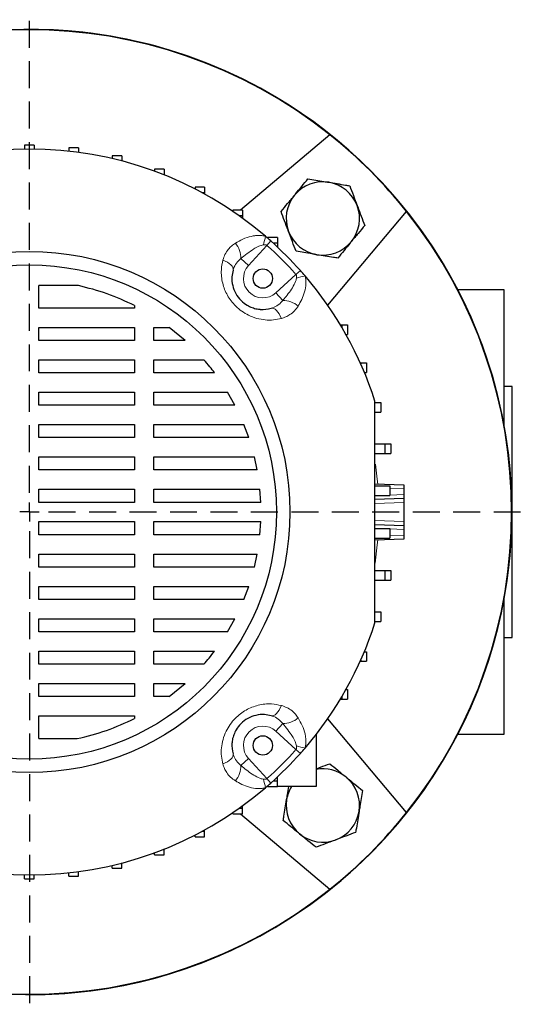
# Model space of a CAD drawing. Units: millimetres. Extents: x -4 to 213, y 0 to 297.
# Drawn here: x 70 to 94, y 62 to 109 of the extents above; entities that cross this region are included whole.
import ezdxf

# ---------------------------------------------------------------- set-up
doc = ezdxf.new("R2010")
doc.units = ezdxf.units.MM
doc.linetypes.add('HIDDEN', pattern=[1.905, 1.27, -0.635])
doc.layers.add('TRATTEGGIO', color=7, linetype='HIDDEN')

# ---------------------------------------------------------------- blocks, each defined once
blk = doc.blocks.new('SW_CENTERMARKSYMBOL_0')
at = {"layer": 'TRATTEGGIO', "color": 0}
for p, q in [((0, 0.909), (0, 23.182)), ((0, 0), (-0.455, 0)), ((0, 0), (0, 0.455)), ((0, 0), (0, -0.455)), ((0, 0), (0.455, 0)), ((0.909, 0), (23.306, 0)), ((0, -0.909), (0, -23.182))]:
    blk.add_line(p, q, dxfattribs=at)

msp = doc.modelspace()

# ---------------------------------------------------------------- linework, layer by layer
at = {"color": 7, "linetype": 'Continuous', "lineweight": 25}
for p, q in [((84.7116, 103.1448), (80.4915, 99.6038)), ((70.7829, 102.6617), (70.3283, 102.6617)), ((70.3283, 102.6617), (70.3283, 102.4784)), ((70.7829, 102.6617), (70.7829, 102.4784)), ((72.865, 102.5357), (72.4104, 102.5357)), ((72.4104, 102.5357), (72.4104, 102.3789)), ((72.865, 102.5357), (72.865, 102.3231)), ((74.9168, 102.1597), (74.4622, 102.1597)), ((74.4622, 102.1597), (74.4622, 102.0274)), ((74.9168, 102.1597), (74.9168, 101.9141)), ((76.9082, 101.5391), (76.4537, 101.5391)), ((76.4537, 101.5391), (76.4537, 101.4299)), ((76.9082, 101.5391), (76.9082, 101.2664)), ((76.9082, 101.2664), (76.8807, 101.2664)), ((76.9082, 101.2664), (76.9082, 101.2554)), ((78.8104, 100.683), (78.3558, 100.683)), ((78.3558, 100.683), (78.3558, 100.5961)), ((78.8104, 100.683), (78.8104, 100.4102)), ((78.8104, 100.4102), (78.7079, 100.4102)), ((78.8104, 100.4102), (78.8104, 100.3542)), ((80.5954, 99.6038), (80.1409, 99.6038)), ((80.1409, 99.6038), (80.1409, 99.5389)), ((80.5954, 99.331), (80.4408, 99.331)), ((80.5954, 99.6038), (80.5954, 99.331)), ((80.5954, 99.331), (80.5954, 99.2201)), ((84.6024, 95.1248), (88.3114, 99.545)), ((82.2374, 98.3173), (81.7829, 98.3173)), ((81.7829, 98.3173), (81.7829, 98.2749)), ((82.2374, 98.3173), (82.2374, 98.0445)), ((82.2374, 98.0445), (82.0419, 98.0445)), ((82.2374, 98.0445), (82.2374, 97.8643)), ((72.8655, 96.0507), (71.0101, 96.0507)), ((71.0101, 94.9918), (71.0101, 96.0507)), ((92.9192, 95.8435), (90.7356, 95.8435)), ((92.9192, 89.4383), (92.9192, 95.8435)), ((75.5049, 95.1108), (75.5049, 94.9918)), ((75.5049, 94.9918), (71.0101, 94.9918)), ((85.1959, 94.2072), (85.2676, 94.2072)), ((85.2676, 94.2072), (85.2676, 94.087)), ((85.2676, 94.2072), (85.5404, 94.2072)), ((85.5404, 94.2072), (85.5404, 93.7526)), ((71.0101, 94.0827), (75.5049, 94.0827)), ((71.0101, 93.4671), (71.0101, 94.0827)), ((75.5049, 94.0827), (75.5049, 93.4671)), ((76.414, 94.0827), (77.1456, 94.0827)), ((76.414, 93.4671), (76.414, 94.0827)), ((77.8872, 93.4671), (77.1456, 94.0827)), ((85.4602, 93.7526), (85.5404, 93.7526)), ((75.5049, 93.4671), (71.0101, 93.4671)), ((77.8872, 93.4671), (76.414, 93.4671)), ((71.0101, 92.558), (75.5049, 92.558)), ((71.0101, 91.9424), (71.0101, 92.558)), ((75.5049, 92.558), (75.5049, 91.9424)), ((76.414, 92.558), (78.7783, 92.558)), ((76.414, 91.9424), (76.414, 92.558)), ((86.1332, 92.4202), (86.1591, 92.4202)), ((86.1591, 92.4202), (86.1591, 92.3625)), ((86.1591, 92.4202), (86.4318, 92.4202)), ((86.4318, 92.4202), (86.4318, 91.9656)), ((75.5049, 91.9424), (71.0101, 91.9424)), ((79.2769, 91.9424), (76.414, 91.9424)), ((86.3305, 91.9656), (86.4318, 91.9656)), ((71.0101, 91.0333), (75.5049, 91.0333)), ((71.0101, 90.4177), (71.0101, 91.0333)), ((75.5049, 91.0333), (75.5049, 90.4177)), ((76.414, 91.0333), (79.891, 91.0333)), ((76.414, 90.4177), (76.414, 91.0333)), ((80.2365, 90.4177), (79.891, 91.0333)), ((93.2829, 91.2981), (92.9192, 91.2981)), ((93.2829, 85.389), (93.2829, 91.2981)), ((75.5049, 90.4177), (71.0101, 90.4177)), ((80.2365, 90.4177), (76.414, 90.4177)), ((86.8383, 90.5422), (87.111, 90.5422)), ((87.111, 90.5422), (87.111, 90.0877)), ((86.8383, 90.0877), (87.111, 90.0877)), ((71.0101, 89.5086), (75.5049, 89.5086)), ((71.0101, 88.893), (71.0101, 89.5086)), ((75.5049, 89.5086), (75.5049, 88.893)), ((76.414, 89.5086), (80.657, 89.5086)), ((76.414, 88.893), (76.414, 89.5086)), ((80.8866, 88.893), (80.657, 89.5086)), ((75.5049, 88.893), (71.0101, 88.893)), ((80.8866, 88.893), (76.414, 88.893)), ((86.8283, 88.5984), (87.2962, 88.5984)), ((87.2962, 88.5984), (87.2962, 88.1439)), ((87.2962, 88.5984), (87.5689, 88.5984)), ((87.5689, 88.5984), (87.5689, 88.1439)), ((86.8283, 88.1439), (87.2962, 88.1439)), ((87.2962, 88.1439), (87.5689, 88.1439)), ((71.0101, 87.9839), (75.5049, 87.9839)), ((71.0101, 87.3682), (71.0101, 87.9839)), ((75.5049, 87.9839), (75.5049, 87.3682)), ((76.414, 87.9839), (81.1516, 87.9839)), ((76.414, 87.3682), (76.414, 87.9839)), ((81.2836, 87.3682), (81.1516, 87.9839)), ((75.5049, 87.3682), (71.0101, 87.3682)), ((81.2836, 87.3682), (76.414, 87.3682)), ((86.8283, 86.7093), (88.1919, 86.6617)), ((71.0101, 86.4591), (75.5049, 86.4591)), ((71.0101, 85.8435), (71.0101, 86.4591)), ((75.5049, 86.4591), (75.5049, 85.8435)), ((76.414, 86.4591), (81.4121, 86.4591)), ((76.414, 85.8435), (76.414, 86.4591)), ((81.4552, 85.8435), (81.4121, 86.4591)), ((86.8283, 86.6147), (87.5267, 86.6147)), ((87.5267, 86.6147), (87.5267, 86.1602)), ((87.5267, 86.6147), (87.536, 86.6147)), ((88.1919, 86.6617), (88.1919, 86.48)), ((88.1919, 86.48), (88.1919, 86.207)), ((75.5049, 85.8435), (71.0101, 85.8435)), ((81.4552, 85.8435), (76.414, 85.8435)), ((86.8283, 86.1602), (87.5267, 86.1602)), ((88.1919, 86.0253), (86.8283, 85.9777)), ((87.5267, 86.1602), (87.535, 86.1602)), ((88.1919, 86.207), (88.1919, 86.0253)), ((88.1919, 86.0253), (88.1919, 85.8436)), ((88.1919, 85.8436), (88.1919, 84.9343)), ((93.2829, 79.4799), (93.2829, 85.389)), ((71.0101, 84.9344), (75.5049, 84.9344)), ((71.0101, 84.3188), (71.0101, 84.9344)), ((75.5049, 84.9344), (75.5049, 84.3188)), ((76.414, 84.9344), (81.4552, 84.9344)), ((76.414, 84.3188), (76.414, 84.9344)), ((81.4121, 84.3188), (81.4552, 84.9344)), ((88.1919, 84.9343), (88.1919, 84.7526)), ((86.8283, 84.8002), (88.1919, 84.7526)), ((86.8283, 84.6177), (87.5267, 84.6177)), ((87.5267, 84.6177), (87.5267, 84.1632)), ((87.5267, 84.6177), (87.535, 84.6177)), ((88.1919, 84.7526), (88.1919, 84.5709)), ((88.1919, 84.5709), (88.1919, 84.298)), ((75.5049, 84.3188), (71.0101, 84.3188)), ((81.4121, 84.3188), (76.414, 84.3188)), ((86.8283, 84.1632), (87.5267, 84.1632)), ((88.1919, 84.1162), (86.8283, 84.0686)), ((87.5267, 84.1632), (87.536, 84.1632)), ((88.1919, 84.298), (88.1919, 84.1162)), ((71.0101, 83.4097), (75.5049, 83.4097)), ((71.0101, 82.7941), (71.0101, 83.4097)), ((75.5049, 83.4097), (75.5049, 82.7941)), ((76.414, 83.4097), (81.2836, 83.4097)), ((76.414, 82.7941), (76.414, 83.4097)), ((81.1516, 82.7941), (81.2836, 83.4097)), ((75.5049, 82.7941), (71.0101, 82.7941)), ((81.1516, 82.7941), (76.414, 82.7941)), ((86.8283, 82.6341), (87.2962, 82.6341)), ((87.2962, 82.6341), (87.2962, 82.1795)), ((87.2962, 82.6341), (87.5689, 82.6341)), ((87.5689, 82.6341), (87.5689, 82.1795)), ((86.8283, 82.1795), (87.2962, 82.1795)), ((87.2962, 82.1795), (87.5689, 82.1795)), ((71.0101, 81.885), (75.5049, 81.885)), ((71.0101, 81.2694), (71.0101, 81.885)), ((75.5049, 81.885), (75.5049, 81.2694)), ((76.414, 81.885), (80.8866, 81.885)), ((76.414, 81.2694), (76.414, 81.885)), ((80.657, 81.2694), (80.8866, 81.885)), ((75.5049, 81.2694), (71.0101, 81.2694)), ((80.657, 81.2694), (76.414, 81.2694)), ((92.9192, 74.9344), (92.9192, 81.3397)), ((86.8383, 80.6903), (87.111, 80.6903)), ((87.111, 80.6903), (87.111, 80.2357)), ((71.0101, 80.3603), (75.5049, 80.3603)), ((71.0101, 79.7446), (71.0101, 80.3603)), ((75.5049, 80.3603), (75.5049, 79.7446)), ((76.414, 80.3603), (80.2365, 80.3603)), ((76.414, 79.7446), (76.414, 80.3603)), ((79.891, 79.7446), (80.2365, 80.3603)), ((86.8383, 80.2357), (87.111, 80.2357)), ((75.5049, 79.7446), (71.0101, 79.7446)), ((79.891, 79.7446), (76.414, 79.7446)), ((92.9192, 79.4799), (93.2829, 79.4799)), ((71.0101, 78.8356), (75.5049, 78.8356)), ((71.0101, 78.2199), (71.0101, 78.8356)), ((75.5049, 78.8356), (75.5049, 78.2199)), ((76.414, 78.8356), (79.2769, 78.8356)), ((76.414, 78.2199), (76.414, 78.8356)), ((86.1332, 78.3578), (86.1591, 78.3578)), ((86.1591, 78.4154), (86.1591, 78.3578)), ((86.1591, 78.3578), (86.4318, 78.3578)), ((86.3305, 78.8123), (86.4318, 78.8123)), ((86.4318, 78.8123), (86.4318, 78.3578)), ((75.5049, 78.2199), (71.0101, 78.2199)), ((78.7783, 78.2199), (76.414, 78.2199)), ((71.0101, 77.3108), (75.5049, 77.3108)), ((71.0101, 76.6952), (71.0101, 77.3108)), ((75.5049, 77.3108), (75.5049, 76.6952)), ((76.414, 77.3108), (77.8872, 77.3108)), ((76.414, 76.6952), (76.414, 77.3108)), ((77.1456, 76.6952), (77.8872, 77.3108)), ((85.4602, 77.0253), (85.5404, 77.0253)), ((85.5404, 77.0253), (85.5404, 76.5708)), ((75.5049, 76.6952), (71.0101, 76.6952)), ((77.1456, 76.6952), (76.414, 76.6952)), ((85.1959, 76.5708), (85.2676, 76.5708)), ((85.2676, 76.691), (85.2676, 76.5708)), ((85.2676, 76.5708), (85.5404, 76.5708)), ((71.0101, 74.7159), (71.0101, 75.7861)), ((71.0101, 75.7861), (75.5049, 75.7861)), ((75.5049, 75.7861), (75.5049, 75.6671)), ((88.3114, 71.2329), (84.6024, 75.6532)), ((71.0101, 74.7159), (72.8127, 74.7159)), ((84.0556, 74.9081), (84.0556, 72.4607)), ((90.7356, 74.9344), (92.9192, 74.9344)), ((82.2374, 72.7334), (82.2374, 72.9136)), ((81.7829, 72.4607), (81.7829, 72.503)), ((81.7829, 72.4607), (82.2374, 72.4607)), ((82.0419, 72.7334), (82.2374, 72.7334)), ((82.2374, 72.4607), (82.2374, 72.7334)), ((84.0556, 72.4607), (82.2374, 72.4607)), ((80.4408, 71.4469), (80.5954, 71.4469)), ((80.5954, 71.4469), (80.5954, 71.5578)), ((80.5954, 71.1742), (80.5954, 71.4469)), ((80.1409, 71.1742), (80.1409, 71.239)), ((80.1409, 71.1742), (80.5954, 71.1742)), ((80.4915, 71.1742), (84.7116, 67.6331)), ((78.3558, 70.095), (78.3558, 70.1819)), ((78.3558, 70.095), (78.8104, 70.095)), ((78.7079, 70.3677), (78.8104, 70.3677)), ((78.8104, 70.3677), (78.8104, 70.4238)), ((78.8104, 70.095), (78.8104, 70.3677)), ((76.4537, 69.2388), (76.4537, 69.348)), ((76.4537, 69.2388), (76.9082, 69.2388)), ((76.8807, 69.5116), (76.9082, 69.5116)), ((76.9082, 69.5116), (76.9082, 69.5226)), ((76.9082, 69.2388), (76.9082, 69.5116)), ((74.4622, 68.6182), (74.4622, 68.7505)), ((74.4622, 68.6182), (74.9168, 68.6182)), ((74.9168, 68.6182), (74.9168, 68.8639)), ((70.3283, 68.1162), (70.3283, 68.2996)), ((70.7829, 68.1162), (70.7829, 68.2996)), ((72.4104, 68.2422), (72.4104, 68.399)), ((72.4104, 68.2422), (72.865, 68.2422)), ((72.865, 68.2422), (72.865, 68.4548)), ((70.3283, 68.1162), (70.7829, 68.1162))]:
    msp.add_line(p, q, dxfattribs=at)
at = {"color": 8, "linetype": 'Continuous', "lineweight": 18}
for p, q in [((81.741, 97.9436), (80.8757, 96.9933)), ((81.9247, 98.1499), (81.741, 97.9436)), ((80.5151, 97.3217), (80.8757, 96.9933)), ((82.1599, 95.7091), (83.1103, 96.5744)), ((83.3165, 96.7581), (83.1103, 96.5744)), ((82.4883, 95.3485), (82.1599, 95.7091)), ((88.1919, 86.48), (87.535, 86.5029)), ((86.8283, 86.1594), (86.8506, 86.1602)), ((88.1919, 85.8436), (86.8283, 85.796)), ((87.535, 86.1841), (88.1919, 86.207)), ((86.8283, 84.9819), (88.1919, 84.9343)), ((86.8506, 84.6177), (86.8283, 84.6185)), ((88.1919, 84.5709), (87.535, 84.5938)), ((87.535, 84.275), (88.1919, 84.298)), ((82.4883, 75.4295), (82.1599, 75.0689)), ((83.1103, 74.2036), (82.1599, 75.0689)), ((83.3165, 74.0198), (83.1103, 74.2036)), ((80.5151, 73.4563), (80.8757, 73.7846)), ((80.8757, 73.7846), (81.741, 72.8343)), ((81.9247, 72.628), (81.741, 72.8343))]:
    msp.add_line(p, q, dxfattribs=at)
at = {"color": 8, "linetype": 'Continuous', "lineweight": 18, "flags": 128}
for points in [[(80.1466, 96.7714), (80.152, 96.8312), (80.1364, 96.895), (80.1002, 96.9609), (80.0445, 97.0271), (79.9709, 97.0914), (79.8817, 97.1519), (79.7796, 97.207), (79.6675, 97.2549)], [(81.938, 94.98), (81.9978, 94.9854), (82.0616, 94.9698), (82.1276, 94.9336), (82.1937, 94.8779), (82.258, 94.8043), (82.3186, 94.7151), (82.3736, 94.613), (82.4215, 94.5009)], [(86.8555, 87.6395), (86.9374, 86.9339), (86.9574, 86.7048)], [(86.9574, 84.0731), (86.9374, 83.8441), (86.8318, 82.9729)], [(81.938, 75.7979), (81.9978, 75.7925), (82.0616, 75.8082), (82.1276, 75.8444), (82.1937, 75.9001), (82.258, 75.9736), (82.3186, 76.0628), (82.3736, 76.165), (82.4215, 76.2771)], [(80.1466, 74.0065), (80.152, 73.9468), (80.1364, 73.8829), (80.1002, 73.817), (80.0445, 73.7509), (79.9709, 73.6866), (79.8817, 73.626), (79.7796, 73.5709), (79.6675, 73.5231)]]:
    msp.add_lwpolyline(points, dxfattribs=at)
at = {"color": 7, "linetype": 'Continuous', "lineweight": 25}
for centre, radius in [((70.5556, 85.389), 12.2727), ((70.5556, 85.389), 11.6364), ((81.5479, 96.3813), 0.4545), ((81.5479, 74.3967), 0.4545)]:
    msp.add_circle(centre, radius, dxfattribs=at)
for centre, radius, start, end in [((70.5556, 85.389), 22.7273, 90, 157.66632), ((70.5556, 85.389), 22.7273, 45, 157.66632), ((70.5556, 85.389), 22.7273, 222.22161, 90), ((70.5556, 85.389), 22.7082, 51.43603, 128.56397), ((70.5556, 85.389), 22.7082, 38.56397, 51.43603), ((70.5556, 85.389), 17.0909, 49.42725, 130.57275), ((70.5556, 85.389), 22.7273, 222.22161, 45), ((84.3763, 99.2097), 1.7273, 80.70148, 140.70148), ((84.3763, 99.2097), 1.7273, 20.70148, 80.70148), ((84.3763, 99.2097), 1.7273, 140.70148, 200.70148), ((84.3763, 99.2097), 1.7273, 320.70148, 20.70148), ((70.5556, 85.389), 22.7082, 321.43603, 38.56397), ((70.5556, 85.389), 17.0909, 48.30104, 49.42725), ((84.3763, 99.2097), 1.7273, 200.70148, 260.70148), ((70.5556, 85.389), 17.0909, 41.69896, 48.30104), ((84.3763, 99.2097), 1.7273, 260.70148, 320.70148), ((70.5556, 85.389), 17.0909, 40.57275, 41.69896), ((70.5556, 85.389), 17.0909, 17.80032, 40.57275), ((70.5556, 85.389), 17.0909, 319.42725, 342.19968), ((70.5556, 85.389), 17.0909, 318.30104, 319.42725), ((70.5556, 85.389), 17.0909, 311.69896, 318.30104), ((84.3763, 71.5682), 1.7273, 50.70148, 100.7009), ((84.3763, 71.5682), 1.7273, 350.70148, 50.70148), ((70.5556, 85.389), 17.0909, 229.42725, 310.57275), ((70.5556, 85.389), 17.0909, 310.57275, 311.69896), ((84.3763, 71.5682), 1.7273, 148.89044, 170.70148), ((84.3763, 71.5682), 1.7273, 170.70148, 230.70148), ((70.5556, 85.389), 22.7082, 308.56397, 321.43603), ((84.3763, 71.5682), 1.7273, 290.70148, 350.70148), ((84.3763, 71.5682), 1.7273, 230.70148, 290.70148), ((70.5556, 85.389), 22.7082, 231.43603, 308.56397)]:
    msp.add_arc(centre, radius, start, end, dxfattribs=at)
at = {"color": 8, "linetype": 'Continuous', "lineweight": 18}
for centre, radius, start, end in [((78.7972, 98.8582), 2.9156, 342.23454, 350.3787), ((79.3825, 97.3265), 1.1326, 359.75633, 39.58002), ((70.5556, 85.389), 16.8147, 41.69896, 48.30104), ((81.5479, 96.3813), 0.9091, 137.68148, 312.31852), ((84.0248, 93.6306), 2.9156, 99.6213, 107.76546), ((82.4931, 94.2159), 1.1326, 50.41998, 90.24367), ((82.4931, 76.562), 1.1326, 269.75633, 309.58002), ((81.5479, 74.3967), 0.9091, 47.68148, 222.31852), ((70.5556, 85.389), 16.8147, 311.69896, 318.30104), ((84.0248, 77.1474), 2.9156, 252.23454, 260.3787), ((79.3825, 73.4515), 1.1326, 320.41998, 0.24367), ((78.7972, 71.9198), 2.9156, 9.6213, 17.76546)]:
    msp.add_arc(centre, radius, start, end, dxfattribs=at)
at = {"color": 7, "linetype": 'Continuous', "lineweight": 25}
for points, knots in [([(83.0396, 100.3037), (83.0546, 100.322), (83.168, 100.4605), (83.3818, 100.7217), (83.5742, 100.9568), (83.6713, 101.0754)], [0, 0, 0, 0, 0.0700918, 0.5307854, 1, 1, 1, 1]), ([(83.6713, 101.0754), (83.9206, 101.0346), (84.2452, 100.9814), (84.5782, 100.9269), (84.6554, 100.9143)], [0, 0, 0, 0, 0.768289, 1, 1, 1, 1]), ([(84.6554, 100.9143), (84.9183, 100.8712), (85.2515, 100.8167), (85.572, 100.7642), (85.6395, 100.7531)], [0, 0, 0, 0, 0.78917523, 1, 1, 1, 1]), ([(85.6395, 100.7531), (85.6968, 100.6016), (85.8123, 100.2959), (85.9318, 99.9798), (85.9921, 99.8203)], [0, 0, 0, 0, 0.495458, 1, 1, 1, 1]), ([(82.408, 99.532), (82.5106, 99.6573), (82.7176, 99.9103), (82.9317, 100.1717), (83.0396, 100.3037)], [0, 0, 0, 0, 0.495458, 1, 1, 1, 1]), ([(85.9921, 99.8203), (86.0004, 99.7982), (86.0637, 99.6307), (86.183, 99.315), (86.2904, 99.0308), (86.3446, 98.8874)], [0, 0, 0, 0, 0.07009183, 0.53078536, 1, 1, 1, 1]), ([(82.7606, 98.5991), (82.7522, 98.6212), (82.6889, 98.7887), (82.5696, 99.1044), (82.4622, 99.3886), (82.408, 99.532)], [0, 0, 0, 0, 0.0700918, 0.5307854, 1, 1, 1, 1]), ([(86.3446, 98.8874), (86.242, 98.7621), (86.035, 98.5091), (85.8209, 98.2476), (85.713, 98.1157)], [0, 0, 0, 0, 0.49545796, 1, 1, 1, 1]), ([(83.1131, 97.6663), (83.0558, 97.8178), (82.9403, 98.1235), (82.8208, 98.4396), (82.7606, 98.5991)], [0, 0, 0, 0, 0.495458, 1, 1, 1, 1]), ([(85.713, 98.1157), (85.698, 98.0974), (85.5846, 97.9589), (85.3709, 97.6977), (85.1784, 97.4626), (85.0814, 97.344)], [0, 0, 0, 0, 0.0700918, 0.5307854, 1, 1, 1, 1]), ([(84.0972, 97.5051), (84.0201, 97.5178), (83.6871, 97.5723), (83.3625, 97.6254), (83.1131, 97.6663)], [0, 0, 0, 0, 0.231711, 1, 1, 1, 1]), ([(85.0814, 97.344), (85.0138, 97.355), (84.6934, 97.4075), (84.3602, 97.4621), (84.0972, 97.5051)], [0, 0, 0, 0, 0.2108248, 1, 1, 1, 1]), ([(80.1466, 96.7714), (80.1252, 96.6717), (80.0765, 96.4447), (80.108, 96.0693), (80.2535, 95.6751), (80.5006, 95.3454), (80.7457, 95.1595), (80.9641, 95.0441), (81.1677, 94.9693), (81.3402, 94.9391), (81.6056, 94.9166), (81.7751, 94.9489), (81.938, 94.98)], [0, 0, 0, 0, 0.112508, 0.2561693, 0.3807468, 0.5026337, 0.6087521, 0.6452688, 0.7267672, 0.8117453, 0.8191773, 1, 1, 1, 1]), ([(75.5049, 95.1108), (75.08, 95.31), (74.2305, 95.7084), (73.3204, 95.9366), (72.8655, 96.0507)], [0, 0, 0, 0, 0.50014784, 1, 1, 1, 1]), ([(79.2769, 91.9424), (79.2039, 92.0379), (79.0434, 92.2478), (78.8718, 92.4486), (78.7783, 92.558)], [0, 0, 0, 0, 0.4552812, 1, 1, 1, 1]), ([(86.8283, 80.1643), (86.8283, 80.7851), (86.8283, 82.0267), (86.8283, 83.9181), (86.8283, 85.8254), (86.8283, 87.585), (86.8283, 89.1824), (86.8283, 90.1362), (86.8283, 90.6137)], [0, 0, 0, 0, 0.17951532, 0.35901084, 0.54150014, 0.72399284, 0.8618453, 1, 1, 1, 1]), ([(78.7783, 78.2199), (78.8602, 78.3155), (79.0321, 78.5162), (79.1928, 78.7258), (79.2769, 78.8356)], [0, 0, 0, 0, 0.4765694, 1, 1, 1, 1]), ([(72.8127, 74.7159), (73.2769, 74.8302), (74.2056, 75.0588), (75.0717, 75.4643), (75.5049, 75.6671)], [0, 0, 0, 0, 0.4998691, 1, 1, 1, 1]), ([(81.938, 75.7979), (81.8383, 75.8193), (81.6113, 75.8681), (81.2359, 75.8366), (80.8417, 75.6911), (80.512, 75.4439), (80.3261, 75.1989), (80.2107, 74.9805), (80.1359, 74.7769), (80.1057, 74.6044), (80.0832, 74.339), (80.1156, 74.1694), (80.1466, 74.0065)], [0, 0, 0, 0, 0.112508, 0.2561693, 0.3807468, 0.5026337, 0.6087521, 0.6452688, 0.7267672, 0.8117453, 0.8191773, 1, 1, 1, 1]), ([(84.0556, 73.2935), (84.126, 73.3201), (84.3442, 73.4026), (84.5554, 73.4824), (84.6986, 73.5365)], [0, 0, 0, 0, 0.3225326, 1, 1, 1, 1]), ([(84.6986, 73.5365), (84.8239, 73.4339), (85.0769, 73.2269), (85.3384, 73.0129), (85.4703, 72.9049)], [0, 0, 0, 0, 0.495458, 1, 1, 1, 1]), ([(85.4703, 72.9049), (85.4886, 72.8899), (85.6271, 72.7766), (85.8883, 72.5628), (86.1234, 72.3704), (86.242, 72.2733)], [0, 0, 0, 0, 0.07009183, 0.53078536, 1, 1, 1, 1]), ([(82.6717, 71.8473), (82.6844, 71.9246), (82.7183, 72.1319), (82.7514, 72.3339), (82.7722, 72.4607)], [0, 0, 0, 0, 0.3726822, 1, 1, 1, 1]), ([(86.242, 72.2733), (86.2012, 72.0239), (86.148, 71.6993), (86.0935, 71.3663), (86.0809, 71.2892)], [0, 0, 0, 0, 0.768289, 1, 1, 1, 1]), ([(82.5106, 70.8632), (82.5217, 70.9308), (82.5741, 71.2512), (82.6287, 71.5844), (82.6717, 71.8473)], [0, 0, 0, 0, 0.2108248, 1, 1, 1, 1]), ([(86.0809, 71.2892), (86.0378, 71.0262), (85.9833, 70.693), (85.9308, 70.3726), (85.9197, 70.305)], [0, 0, 0, 0, 0.7891752, 1, 1, 1, 1]), ([(83.2823, 70.2316), (83.264, 70.2466), (83.1255, 70.3599), (82.8643, 70.5737), (82.6292, 70.7661), (82.5106, 70.8632)], [0, 0, 0, 0, 0.0700918, 0.5307854, 1, 1, 1, 1]), ([(84.054, 69.6), (83.9287, 69.7026), (83.6757, 69.9096), (83.4143, 70.1236), (83.2823, 70.2316)], [0, 0, 0, 0, 0.495458, 1, 1, 1, 1]), ([(85.9197, 70.305), (85.7682, 70.2478), (85.4625, 70.1322), (85.1464, 70.0128), (84.9869, 69.9525)], [0, 0, 0, 0, 0.495458, 1, 1, 1, 1]), ([(84.9869, 69.9525), (84.9648, 69.9441), (84.7973, 69.8809), (84.4816, 69.7616), (84.1974, 69.6542), (84.054, 69.6)], [0, 0, 0, 0, 0.0700918, 0.5307854, 1, 1, 1, 1])]:
    msp.add_open_spline(points, degree=3, knots=knots, dxfattribs=at)
at = {"color": 8, "linetype": 'Continuous', "lineweight": 18}
for points, knots in [([(80.2554, 98.0481), (80.3719, 98.1141), (80.6072, 98.2474), (80.921, 98.3553), (81.1694, 98.4025), (81.3357, 98.4158), (81.5048, 98.4106), (81.6157, 98.3842), (81.6717, 98.3709)], [0, 0, 0, 0, 0.2780532, 0.5614792, 0.6724173, 0.7844397, 0.8909512, 1, 1, 1, 1]), ([(79.6675, 97.2549), (79.6969, 97.3439), (79.7568, 97.5249), (79.9023, 97.7436), (80.0696, 97.9213), (80.193, 98.0055), (80.2554, 98.0481)], [0, 0, 0, 0, 0.2753549, 0.5601721, 0.7776723, 1, 1, 1, 1]), ([(81.5737, 97.9686), (81.501, 97.9497), (81.3397, 97.908), (80.9762, 97.6959), (80.7106, 97.4803), (80.5151, 97.3217)], [0, 0, 0, 0, 0.1782948, 0.3950888, 1, 1, 1, 1]), ([(81.741, 97.9436), (81.7296, 97.9511), (81.705, 97.9671), (81.6462, 97.975), (81.6023, 97.9711), (81.5737, 97.9686)], [0, 0, 0, 0, 0.23088813, 0.50022266, 1, 1, 1, 1]), ([(82.4215, 94.5009), (82.2988, 94.4745), (82.0534, 94.4217), (81.662, 94.4241), (81.2649, 94.4957), (80.8901, 94.6366), (80.5547, 94.8364), (80.1971, 95.1347), (79.8584, 95.579), (79.6258, 96.1753), (79.5651, 96.7512), (79.6367, 97.1034), (79.6675, 97.2549)], [0, 0, 0, 0, 0.0857407, 0.1714322, 0.2586554, 0.3457923, 0.42162, 0.4974181, 0.6274821, 0.755029, 0.8945925, 1, 1, 1, 1]), ([(80.5151, 97.3217), (80.4419, 97.2548), (80.2888, 97.115), (80.1876, 96.9096), (80.1518, 96.7887), (80.1466, 96.7714)], [0, 0, 0, 0, 0.4397421, 0.9195897, 1, 1, 1, 1]), ([(83.1352, 96.4071), (83.1377, 96.4356), (83.1415, 96.4792), (83.1338, 96.5379), (83.1178, 96.5626), (83.1103, 96.5744)], [0, 0, 0, 0, 0.4998019, 0.7621935, 1, 1, 1, 1]), ([(83.5375, 96.5051), (83.5497, 96.454), (83.5954, 96.2632), (83.5698, 95.9397), (83.4637, 95.5689), (83.3347, 95.2917), (83.2435, 95.1374), (83.2147, 95.0888)], [0, 0, 0, 0, 0.0996213, 0.3715275, 0.6265946, 0.8822863, 1, 1, 1, 1]), ([(82.4883, 95.3485), (82.5235, 95.3898), (82.7047, 95.6028), (82.9309, 95.9131), (83.1032, 96.2391), (83.1291, 96.3751), (83.1352, 96.4071)], [0, 0, 0, 0, 0.1304862, 0.6716973, 0.922644, 1, 1, 1, 1]), ([(81.938, 94.98), (82.031, 95.014), (82.2283, 95.0861), (82.4002, 95.2378), (82.4787, 95.3364), (82.4883, 95.3485)], [0, 0, 0, 0, 0.4392833, 0.9314782, 1, 1, 1, 1]), ([(83.2147, 95.0888), (83.1611, 95.0121), (83.0518, 94.856), (82.848, 94.6898), (82.6359, 94.5692), (82.4935, 94.5238), (82.4215, 94.5009)], [0, 0, 0, 0, 0.27541645, 0.56088232, 0.77815816, 1, 1, 1, 1]), ([(79.6675, 73.5231), (79.6411, 73.6458), (79.5883, 73.8911), (79.5908, 74.2826), (79.6623, 74.6796), (79.8032, 75.0545), (80.003, 75.3898), (80.3013, 75.7475), (80.7456, 76.0861), (81.3419, 76.3187), (81.9178, 76.3794), (82.27, 76.3079), (82.4215, 76.2771)], [0, 0, 0, 0, 0.08574067, 0.17143225, 0.2586554, 0.34579228, 0.42162, 0.49741805, 0.62748207, 0.75502896, 0.89459252, 1, 1, 1, 1]), ([(82.4215, 76.2771), (82.5105, 76.2476), (82.6915, 76.1877), (82.9102, 76.0423), (83.0879, 75.875), (83.1721, 75.7515), (83.2147, 75.6891)], [0, 0, 0, 0, 0.2753549, 0.5601721, 0.7776723, 1, 1, 1, 1]), ([(82.4883, 75.4295), (82.4214, 75.5027), (82.2816, 75.6557), (82.0762, 75.757), (81.9554, 75.7928), (81.938, 75.7979)], [0, 0, 0, 0, 0.4397421, 0.9195897, 1, 1, 1, 1]), ([(83.2147, 75.6891), (83.2807, 75.5726), (83.414, 75.3374), (83.5219, 75.0235), (83.5691, 74.7751), (83.5824, 74.6088), (83.5773, 74.4397), (83.5509, 74.3289), (83.5375, 74.2728)], [0, 0, 0, 0, 0.2780532, 0.5614792, 0.6724173, 0.7844397, 0.8909512, 1, 1, 1, 1]), ([(83.1352, 74.3708), (83.1163, 74.4436), (83.0746, 74.6048), (82.8625, 74.9684), (82.6469, 75.234), (82.4883, 75.4295)], [0, 0, 0, 0, 0.1782948, 0.3950888, 1, 1, 1, 1]), ([(83.1103, 74.2036), (83.1177, 74.2149), (83.1337, 74.2396), (83.1416, 74.2984), (83.1377, 74.3423), (83.1352, 74.3708)], [0, 0, 0, 0, 0.23088813, 0.50022266, 1, 1, 1, 1]), ([(80.1466, 74.0065), (80.1806, 73.9135), (80.2527, 73.7162), (80.4044, 73.5443), (80.503, 73.4659), (80.5151, 73.4563)], [0, 0, 0, 0, 0.4392833, 0.9314782, 1, 1, 1, 1]), ([(80.2554, 72.7298), (80.1787, 72.7835), (80.0226, 72.8928), (79.8564, 73.0965), (79.7358, 73.3087), (79.6904, 73.4511), (79.6675, 73.5231)], [0, 0, 0, 0, 0.27541645, 0.56088232, 0.77815816, 1, 1, 1, 1]), ([(80.5151, 73.4563), (80.5564, 73.4211), (80.7694, 73.2399), (81.0797, 73.0137), (81.4057, 72.8414), (81.5417, 72.8155), (81.5737, 72.8094)], [0, 0, 0, 0, 0.1304862, 0.6716973, 0.922644, 1, 1, 1, 1]), ([(81.5737, 72.8094), (81.6023, 72.8068), (81.6458, 72.803), (81.7045, 72.8107), (81.7292, 72.8267), (81.741, 72.8343)], [0, 0, 0, 0, 0.4998019, 0.7621935, 1, 1, 1, 1]), ([(81.6717, 72.407), (81.6206, 72.3948), (81.4298, 72.3492), (81.1063, 72.3748), (80.7355, 72.4808), (80.4583, 72.6099), (80.304, 72.7011), (80.2554, 72.7298)], [0, 0, 0, 0, 0.0996213, 0.3715275, 0.6265946, 0.8822863, 1, 1, 1, 1])]:
    msp.add_open_spline(points, degree=3, knots=knots, dxfattribs=at)

# ---------------------------------------------------------------- block references
at = {"layer": 'TRATTEGGIO'}
msp.add_blockref('SW_CENTERMARKSYMBOL_0', (70.5556, 85.389), dxfattribs=at)

doc.saveas('drawing.dxf')
